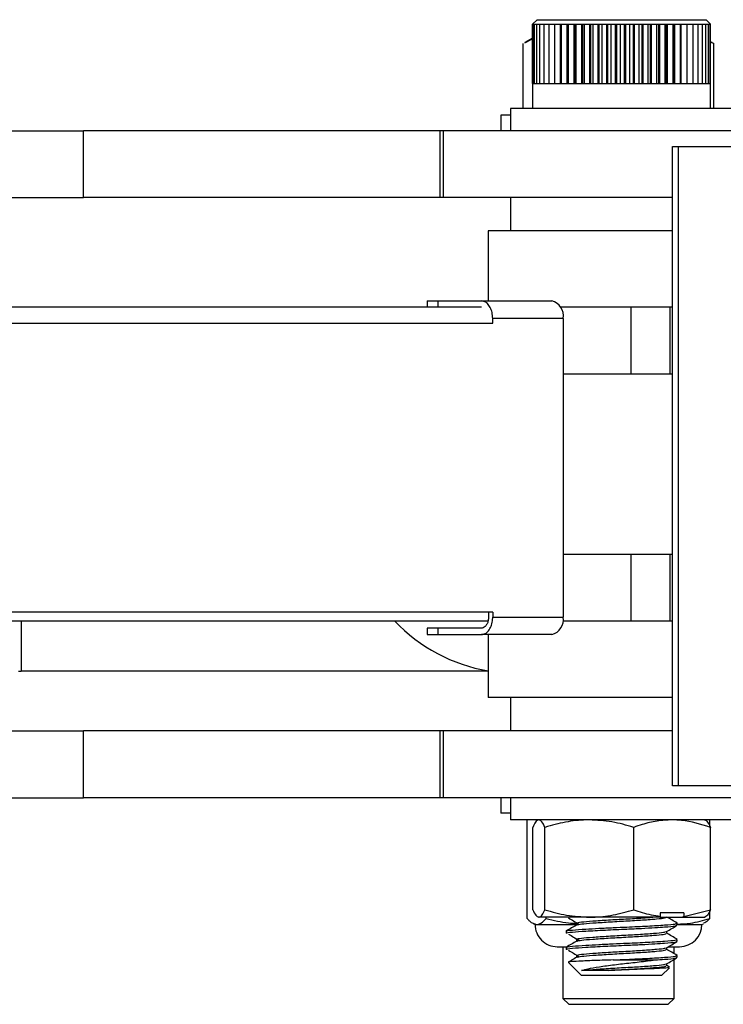
# Model space of a CAD drawing. Extents: x 0.2 to 16.8, y 0.2 to 10.8.
# Drawn here: x 4 to 4.1, y 6.7 to 6.9 of the extents above; entities that cross this region are included whole.
import ezdxf

# ---------------------------------------------------------------- set-up
doc = ezdxf.new("R2010")
doc.units = 0
doc.header["$MEASUREMENT"] = 0
doc.linetypes.add('SLD-SOLID', pattern=[0])
doc.layers.get('0').update_dxf_attribs({"linetype": 'CONTINUOUS'})

msp = doc.modelspace()

# ---------------------------------------------------------------- linework, layer by layer
at = {"color": 7, "linetype": 'SLD-SOLID'}
for p, q in [((4.068569466052393, 6.93773061732201), (4.067676608909537, 6.936837760179152)), ((4.068569466052393, 6.93773061732201), (4.074711434856486, 6.93773061732201)), ((4.074711434856486, 6.93773061732201), (4.102498037480966, 6.93773061732201)), ((4.103390894623822, 6.936837760179152), (4.102498037480966, 6.93773061732201)), ((4.067754722401493, 6.936837760179151), (4.067676642474619, 6.936837760179151)), ((4.06767771913549, 6.924932998274389), (4.06767771913549, 6.936837760179151)), ((4.067754722401493, 6.936837760179151), (4.068026516433723, 6.936837760179151)), ((4.067754722401493, 6.924932998274389), (4.067754722401493, 6.936837760179151)), ((4.068026516433723, 6.936837760179151), (4.068490123399886, 6.936837760179151)), ((4.068026516433723, 6.924932998274389), (4.068026516433723, 6.936837760179151)), ((4.068490123399886, 6.936837760179151), (4.069140463925041, 6.936837760179151)), ((4.068490123399886, 6.924932998274389), (4.068490123399886, 6.936837760179151)), ((4.069140463925041, 6.936837760179151), (4.069970412742305, 6.936837760179151)), ((4.069140463925041, 6.924932998274389), (4.069140463925041, 6.936837760179151)), ((4.069970412742305, 6.936837760179151), (4.070970876758763, 6.936837760179151)), ((4.069970412742305, 6.924932998274389), (4.069970412742305, 6.936837760179151)), ((4.070970876758763, 6.936837760179151), (4.072130894681282, 6.936837760179151)), ((4.070970876758763, 6.924932998274389), (4.070970876758763, 6.936837760179151)), ((4.072121526148827, 6.924932998274389), (4.072121526148827, 6.936837760179151)), ((4.072130894681282, 6.936837760179151), (4.073437757110757, 6.936837760179151)), ((4.072130894681282, 6.924932998274389), (4.072130894681282, 6.936837760179151)), ((4.073289239836527, 6.924932998274389), (4.073289239836527, 6.936837760179151)), ((4.073437757110757, 6.936837760179151), (4.074877145788931, 6.936837760179151)), ((4.073437757110757, 6.924932998274389), (4.073437757110757, 6.936837760179151)), ((4.074591106959265, 6.924932998274389), (4.074591106959266, 6.936837760179151)), ((4.074768912322837, 6.924932998274389), (4.074768912322837, 6.936837760179151)), ((4.074877145788931, 6.936837760179151), (4.076433290472237, 6.936837760179151)), ((4.074877145788931, 6.924932998274389), (4.074877145788931, 6.936837760179151)), ((4.07601286398841, 6.924932998274389), (4.07601286398841, 6.936837760179151)), ((4.076205092033121, 6.924932998274389), (4.076205092033121, 6.936837760179151)), ((4.076433290472237, 6.936837760179151), (4.078089141713877, 6.936837760179151)), ((4.076433290472236, 6.924932998274389), (4.076433290472237, 6.936837760179151)), ((4.077538933856424, 6.924932998274389), (4.077538933856423, 6.936837760179151)), ((4.07774347849159, 6.924932998274389), (4.07774347849159, 6.936837760179151)), ((4.078089141713877, 6.936837760179151), (4.079826557661143, 6.936837760179151)), ((4.078089141713876, 6.924932998274389), (4.078089141713877, 6.936837760179151)), ((4.079152596622488, 6.924932998274389), (4.079152596622488, 6.936837760179151)), ((4.079367216814283, 6.924932998274389), (4.079367216814283, 6.936837760179151)), ((4.079826557661143, 6.936837760179151), (4.081626502821335, 6.936837760179152)), ((4.079826557661143, 6.924932998274389), (4.079826557661143, 6.936837760179151)), ((4.080836172659653, 6.924932998274389), (4.080836172659653, 6.936837760179152)), ((4.081058516984345, 6.924932998274389), (4.081058516984345, 6.936837760179152)), ((4.081626502821335, 6.936837760179152), (4.083469256618615, 6.936837760179152)), ((4.081626502821335, 6.924932998274389), (4.081626502821335, 6.936837760179152)), ((4.082571216356548, 6.924932998274389), (4.082571216356548, 6.936837760179152)), ((4.082798848763185, 6.924932998274389), (4.082798848763184, 6.936837760179152)), ((4.083469256618615, 6.936837760179152), (4.085334629456763, 6.936837760179152)), ((4.083469256618615, 6.924932998274389), (4.083469256618615, 6.936837760179152)), ((4.084338718211344, 6.924932998274389), (4.084338718211344, 6.936837760179152)), ((4.084569144711645, 6.924932998274389), (4.084569144711645, 6.936837760179152)), ((4.085334629456763, 6.936837760179152), (4.087202183920606, 6.936837760179152)), ((4.085334629456763, 6.924932998274389), (4.085334629456763, 6.936837760179152)), ((4.086119313103852, 6.924932998274389), (4.086119313103852, 6.936837760179152)), ((4.08635000909686, 6.924932998274389), (4.08635000909686, 6.936837760179152)), ((4.087202183920606, 6.936837760179152), (4.089051458692629, 6.936837760179152)), ((4.087202183920606, 6.924932998274389), (4.087202183920606, 6.936837760179152)), ((4.087893492463812, 6.924932998274389), (4.087893492463812, 6.936837760179152)), ((4.08812193039595, 6.924932998274389), (4.08812193039595, 6.936837760179152)), ((4.089051458692629, 6.936837760179152), (4.090862192731445, 6.936837760179152)), ((4.089051458692629, 6.924932998274389), (4.089051458692629, 6.936837760179152)), ((4.089641818010889, 6.924932998274389), (4.089641818010889, 6.936837760179152)), ((4.089865495068366, 6.924932998274389), (4.089865495068366, 6.936837760179152)), ((4.090862192731445, 6.936837760179152), (4.092614547256002, 6.936837760179152)), ((4.090862192731445, 6.924932998274389), (4.090862192731445, 6.936837760179152)), ((4.091345134724524, 6.924932998274389), (4.091345134724524, 6.936837760179152)), ((4.091561600254695, 6.924932998274389), (4.091561600254695, 6.936837760179152)), ((4.092614547256002, 6.936837760179152), (4.094289323103427, 6.936837760179152)), ((4.092614547256002, 6.924932998274389), (4.092614547256002, 6.936837760179152)), ((4.092984780710362, 6.924932998274389), (4.092984780710362, 6.936837760179152)), ((4.093191663071582, 6.924932998274389), (4.093191663071582, 6.936837760179152)), ((4.094289323103427, 6.936837760179152), (4.095868171079065, 6.936837760179152)), ((4.094289323103427, 6.924932998274389), (4.094289323103427, 6.936837760179152)), ((4.094542791663866, 6.924932998274389), (4.094542791663866, 6.936837760179152)), ((4.094737824209689, 6.924932998274389), (4.094737824209689, 6.936837760179152)), ((4.095868171079065, 6.936837760179152), (4.0973337929941, 6.936837760179152)), ((4.095868171079064, 6.924932998274389), (4.095868171079065, 6.936837760179152)), ((4.096002097690993, 6.924932998274389), (4.096002097690993, 6.936837760179152)), ((4.096183143604035, 6.924932998274389), (4.096183143604035, 6.936837760179152)), ((4.0973337929941, 6.936837760179152), (4.098670131188131, 6.936837760179152)), ((4.097333792994099, 6.924932998274389), (4.0973337929941, 6.936837760179152)), ((4.09734671032953, 6.924932998274389), (4.09734671032953, 6.936837760179152)), ((4.097511786032882, 6.924932998274389), (4.097511786032882, 6.936837760179152)), ((4.098670131188131, 6.936837760179152), (4.099862544460255, 6.936837760179152)), ((4.098670131188131, 6.924932998274389), (4.098670131188131, 6.936837760179152)), ((4.098709194611746, 6.924932998274389), (4.098709194611747, 6.936837760179152)), ((4.099862544460255, 6.936837760179152), (4.100897968481135, 6.936837760179152)), ((4.099862544460255, 6.924932998274389), (4.099862544460255, 6.936837760179152)), ((4.100897968481135, 6.936837760179152), (4.101765058928524, 6.936837760179152)), ((4.100897968481135, 6.924932998274389), (4.100897968481135, 6.936837760179152)), ((4.101765058928524, 6.936837760179152), (4.102454315778029, 6.936837760179152)), ((4.101765058928524, 6.924932998274389), (4.101765058928524, 6.936837760179152)), ((4.102454315778029, 6.936837760179152), (4.102958187387367, 6.936837760179152)), ((4.102454315778028, 6.924932998274389), (4.102454315778029, 6.936837760179152)), ((4.102958187387367, 6.936837760179152), (4.103271153233749, 6.936837760179152)), ((4.102958187387367, 6.924932998274389), (4.102958187387367, 6.936837760179152)), ((4.103271153233749, 6.936837760179152), (4.103389784397869, 6.936837760179152)), ((4.10327115323375, 6.924932998274389), (4.103271153233749, 6.936837760179152)), ((4.103389784397869, 6.924932998274389), (4.103389784397869, 6.936837760179152)), ((4.067677719135492, 6.934035384505993), (4.066086150509353, 6.933116491931258)), ((4.066101764618351, 6.933089447501159), (4.067677719135492, 6.933854780071412)), ((4.103312781131868, 6.933255221075905), (4.104021634205228, 6.93292908844953)), ((4.103707040791901, 6.933116491931258), (4.103389784397872, 6.933299659995753)), ((4.065771557096026, 6.919873474464865), (4.065771557096026, 6.93292908844953)), ((4.104021634205228, 6.93292908844953), (4.103691426682904, 6.933089447501159)), ((4.10402163420523, 6.919873474464865), (4.104021634205228, 6.93292908844953)), ((4.067676608909537, 6.924932998274389), (4.067676608909537, 6.919873474464866)), ((4.067754722401493, 6.924932998274389), (4.067676642474617, 6.924932998274389)), ((4.067754722401493, 6.924932998274389), (4.068026516433723, 6.924932998274389)), ((4.068026516433723, 6.924932998274389), (4.068490123399886, 6.924932998274389)), ((4.068490123399886, 6.924932998274389), (4.069140463925041, 6.924932998274389)), ((4.069140463925041, 6.924932998274389), (4.069970412742305, 6.924932998274389)), ((4.069970412742305, 6.924932998274389), (4.070970876758763, 6.924932998274389)), ((4.070970876758763, 6.924932998274389), (4.072130894681282, 6.924932998274389)), ((4.072130894681282, 6.924932998274389), (4.073437757110757, 6.924932998274389)), ((4.073437757110757, 6.924932998274389), (4.074877145788931, 6.924932998274389)), ((4.074877145788931, 6.924932998274389), (4.076433290472236, 6.924932998274389)), ((4.076433290472236, 6.924932998274389), (4.078089141713876, 6.924932998274389)), ((4.078089141713876, 6.924932998274389), (4.079826557661143, 6.924932998274389)), ((4.079826557661143, 6.924932998274389), (4.081626502821335, 6.924932998274389)), ((4.081626502821335, 6.924932998274389), (4.083469256618615, 6.924932998274389)), ((4.083469256618615, 6.924932998274389), (4.085334629456763, 6.924932998274389)), ((4.085334629456763, 6.924932998274389), (4.087202183920606, 6.924932998274389)), ((4.087202183920606, 6.924932998274389), (4.089051458692629, 6.924932998274389)), ((4.089051458692629, 6.924932998274389), (4.090862192731445, 6.924932998274389)), ((4.090862192731445, 6.924932998274389), (4.092614547256002, 6.924932998274389)), ((4.092614547256002, 6.924932998274389), (4.094289323103427, 6.924932998274389)), ((4.094289323103427, 6.924932998274389), (4.095868171079064, 6.924932998274389)), ((4.095868171079064, 6.924932998274389), (4.097333792994099, 6.924932998274389)), ((4.097333792994099, 6.924932998274389), (4.098670131188131, 6.924932998274389)), ((4.098670131188131, 6.924932998274389), (4.099862544460255, 6.924932998274389)), ((4.099862544460255, 6.924932998274389), (4.100897968481135, 6.924932998274389)), ((4.100897968481135, 6.924932998274389), (4.101765058928524, 6.924932998274389)), ((4.101765058928524, 6.924932998274389), (4.102454315778028, 6.924932998274389)), ((4.102454315778028, 6.924932998274389), (4.102958187387367, 6.924932998274389)), ((4.102958187387367, 6.924932998274389), (4.10327115323375, 6.924932998274389)), ((4.10327115323375, 6.924932998274389), (4.103389784397869, 6.924932998274389)), ((4.103390894623822, 6.919873474464866), (4.103390894623822, 6.924932998274389)), ((4.063212323195249, 6.919873474464865), (4.063212323195249, 6.91540918875058)), ((4.063223368382239, 6.919873474464865), (4.063212323195249, 6.919873474464865)), ((4.107855180338106, 6.919873474464865), (4.063223368382239, 6.919873474464865)), ((4.061325167079199, 6.918552045893437), (4.061325167079199, 6.91540918875058)), ((4.063212323195251, 6.918552045893437), (4.061325167079199, 6.918552045893437)), ((3.813305968125053, 6.91540918875058), (3.977510784393953, 6.91540918875058)), ((3.977510784393953, 6.902016331607723), (3.977510784393953, 6.91540918875058)), ((4.049105707489992, 6.91540918875058), (3.977510784393953, 6.91540918875058)), ((4.049105707489992, 6.902016331607723), (4.049105707489992, 6.91540918875058)), ((4.049819563133823, 6.915409188750584), (4.049105707489992, 6.91540918875058)), ((4.049819563133822, 6.902016331607726), (4.049819563133823, 6.915409188750584)), ((4.118540792927414, 6.915409188750587), (4.049819563133823, 6.915409188750584)), ((4.095776243083728, 6.783873474464867), (4.095776243083727, 6.91223061732201)), ((4.095776243083727, 6.91223061732201), (4.096963812072905, 6.91223061732201)), ((4.096963812072906, 6.783873474464867), (4.096963812072905, 6.91223061732201)), ((4.096963812072905, 6.91223061732201), (4.131774151966742, 6.91223061732201)), ((3.813305968125054, 6.902016331607723), (3.977510784393953, 6.902016331607723)), ((4.049105707489992, 6.902016331607723), (3.977510784393953, 6.902016331607723)), ((4.049819563133822, 6.902016331607726), (4.049105707489992, 6.902016331607723)), ((4.095776243083728, 6.902016331607727), (4.049819563133822, 6.902016331607726)), ((4.063212323195347, 6.902016331607697), (4.063212323195347, 6.895319903036269)), ((4.058748037481061, 6.895319903036269), (4.058748037481061, 6.881248474464868)), ((4.095776243083728, 6.895319903036269), (4.058748037481061, 6.895319903036269)), ((4.057402688946619, 6.879962760179126), (3.79914228765757, 6.879962760179126)), ((4.046535635329688, 6.881248474464869), (4.046535635329688, 6.879962760179153)), ((4.046535635329688, 6.881248474464869), (4.048633804539443, 6.881248474464868)), ((4.048633804539443, 6.881248474464868), (4.048633804539443, 6.879962760179153)), ((4.048633804539443, 6.881248474464868), (4.057402688946619, 6.881248474464869)), ((4.057402688946619, 6.881248474464869), (4.07154095759669, 6.881248474464869)), ((4.087477155633001, 6.879962760179126), (4.073286600681953, 6.879962760179126)), ((4.087477155633001, 6.866569903036269), (4.087477155633001, 6.879962760179126)), ((4.095291383397526, 6.879962760179126), (4.087477155633001, 6.879962760179126)), ((4.095291383397526, 6.866569903036269), (4.095291383397526, 6.879962760179126)), ((4.095776243083728, 6.879962760179126), (4.095291383397526, 6.879962760179126)), ((4.059664432857745, 6.876784188750583), (4.059664432857745, 6.87774847446487)), ((4.07379504258356, 6.877748474464869), (4.059664432857745, 6.87774847446487)), ((4.07379504258356, 6.877748474464869), (4.073795042583561, 6.817748474464867)), ((3.796742613898802, 6.876784188750582), (4.059664432857745, 6.876784188750583)), ((4.087477155633001, 6.866569903036269), (4.07373588136491, 6.866569903036269)), ((4.095291383397526, 6.866569903036269), (4.087477155633001, 6.866569903036269)), ((4.095776243083728, 6.866569903036269), (4.095291383397526, 6.866569903036269)), ((4.087477155633001, 6.830319903036269), (4.07373588136491, 6.830319903036269)), ((4.087477155633001, 6.816927045893412), (4.087477155633001, 6.830319903036269)), ((4.095291383397526, 6.830319903036269), (4.087477155633001, 6.830319903036269)), ((4.095291383397526, 6.816927045893412), (4.095291383397526, 6.830319903036269)), ((4.095776243083728, 6.830319903036269), (4.095291383397526, 6.830319903036269)), ((4.059664432857745, 6.818712760179155), (3.796742613898802, 6.818712760179151)), ((4.058833616925537, 6.818712760179155), (4.058833616925537, 6.817748474464869)), ((4.059664432857745, 6.818712760179155), (4.059664432857745, 6.817748474464868)), ((4.058748037481061, 6.816927045893412), (3.797613354208836, 6.816927045893412)), ((3.965008409495537, 6.816927045893412), (3.965008409495537, 6.806891331607703)), ((4.059664432857745, 6.817748474464868), (4.073795042583561, 6.817748474464867)), ((4.087477155633001, 6.816927045893412), (4.07373588136491, 6.816927045893412)), ((4.095291383397526, 6.816927045893412), (4.087477155633001, 6.816927045893412)), ((4.095776243083728, 6.816927045893412), (4.095291383397526, 6.816927045893412)), ((4.046535635329688, 6.815534188750581), (4.046535635329688, 6.814248474464868)), ((4.048633804539444, 6.815534188750581), (4.046535635329688, 6.815534188750581)), ((4.048633804539444, 6.815534188750581), (4.048633804539444, 6.814248474464867)), ((4.057402688946619, 6.815534188750584), (4.048633804539444, 6.815534188750581)), ((4.046535635329688, 6.814248474464868), (4.048633804539444, 6.814248474464867)), ((4.048633804539444, 6.814248474464867), (4.057402688946619, 6.814248474464868)), ((4.07154095759669, 6.814248474464868), (4.057402688946619, 6.814248474464868)), ((4.058748037481061, 6.814248474464867), (4.058748037481061, 6.801569903036269)), ((3.964472695209817, 6.806891331607703), (3.965008409495537, 6.806891331607703)), ((4.058748037481068, 6.806891331607703), (3.965008409495537, 6.806891331607703)), ((4.095776243083728, 6.801569903036269), (4.058748037481061, 6.801569903036269)), ((4.063212323195347, 6.801569903036269), (4.063212323195347, 6.794873474464841)), ((3.813305968125053, 6.794873474464866), (3.977510784393953, 6.794873474464866)), ((3.977510784393953, 6.781480617322009), (3.977510784393953, 6.794873474464866)), ((4.049105707489992, 6.794873474464866), (3.977510784393953, 6.794873474464866)), ((4.049105707489991, 6.781480617322009), (4.049105707489992, 6.794873474464866)), ((4.049819563133823, 6.79487347446487), (4.049105707489992, 6.794873474464866)), ((4.049819563133822, 6.781480617322012), (4.049819563133823, 6.79487347446487)), ((4.095776243083728, 6.79487347446487), (4.049819563133823, 6.79487347446487)), ((4.096963812072906, 6.783873474464867), (4.095776243083728, 6.783873474464867)), ((4.131774151966744, 6.783873474464867), (4.096963812072906, 6.783873474464867)), ((3.813305968125053, 6.781480617322009), (3.977510784393953, 6.781480617322009)), ((4.049105707489991, 6.781480617322009), (3.977510784393953, 6.781480617322009)), ((4.049819563133822, 6.781480617322012), (4.049105707489991, 6.781480617322009)), ((4.118540792927414, 6.781480617322017), (4.049819563133822, 6.781480617322012)), ((4.061325167079199, 6.781480617322009), (4.061325167079199, 6.778337760179151)), ((4.063212323195249, 6.781480617322009), (4.063212323195249, 6.777016331607723)), ((4.063212323195251, 6.778337760179151), (4.061325167079199, 6.778337760179151)), ((4.063223368382239, 6.777016331607723), (4.063212323195249, 6.777016331607723)), ((4.107855180338106, 6.777016331607723), (4.063223368382239, 6.777016331607723)), ((4.066580892431609, 6.757223999784625), (4.066580892431609, 6.777016331607723)), ((4.103212298869649, 6.775783884906177), (4.103212298869649, 6.777016331607723)), ((4.067713656699711, 6.758980333797629), (4.06771365669971, 6.775521079417818)), ((4.070135512541375, 6.758980333797629), (4.070135512541375, 6.775521079417818)), ((4.08795560760834, 6.758980333797629), (4.087955607608341, 6.775521079417818)), ((4.103353846833638, 6.758980333797629), (4.10335384683364, 6.775521079417818)), ((4.079045560074858, 6.757485081607723), (4.068924584620544, 6.757485081607723)), ((4.070384798367963, 6.757223999784626), (4.070384798367963, 6.757485081607723)), ((4.093256240471068, 6.757485081607723), (4.079045560074858, 6.757485081607723)), ((4.093256240471068, 6.757485081607723), (4.093291055580074, 6.757635739512019)), ((4.093256240471068, 6.757485081607723), (4.097762228142932, 6.757485081607723)), ((4.098018398861907, 6.75837793875058), (4.093291055580074, 6.75837793875058)), ((4.093291055580074, 6.75837793875058), (4.093291055580074, 6.757635739512019)), ((4.098018398861907, 6.757635739512019), (4.097762228142932, 6.757485081607723)), ((4.097762228142932, 6.757485081607723), (4.102272697773699, 6.757485081607723)), ((4.098018398861907, 6.757635739512019), (4.103353846833638, 6.758980333797629)), ((4.098018398861907, 6.75837793875058), (4.098018398861907, 6.757635739512019)), ((4.103212298869649, 6.757223999784625), (4.103212298869649, 6.758721499189258)), ((4.06782167564189, 6.756172007757319), (4.068155524222058, 6.756016331607722)), ((4.068155524222058, 6.756016331607722), (4.068482845399785, 6.756016331607722)), ((4.068482845399785, 6.756016331607722), (4.076481865574597, 6.756016331607722)), ((4.076481865574594, 6.756269226464368), (4.076481865574594, 6.755888727784938)), ((4.096694466052393, 6.755863382308523), (4.096694466052393, 6.756269226464367)), ((4.096785261907566, 6.756016331607722), (4.1016376670792, 6.756016331607722)), ((4.1016376670792, 6.756016331607722), (4.101971515659366, 6.756172007757318)), ((4.074373037480964, 6.754645849840991), (4.074373037480964, 6.754240005685147)), ((4.094585637958762, 6.754240005685147), (4.094585637958762, 6.754617592121633)), ((4.072619809936343, 6.751552045893436), (4.074470821260364, 6.751552045893436)), ((4.073735881364913, 6.751552045893435), (4.073735881364913, 6.741160974464863)), ((4.074373037480964, 6.751399096594237), (4.074373037480964, 6.750993252438393)), ((4.076481865574594, 6.753022473217614), (4.076481865574594, 6.752641974538187)), ((4.094585637958762, 6.750993252438393), (4.094585637958762, 6.75137083887488)), ((4.095033604801693, 6.751552045893436), (4.097173381364914, 6.751552045893436)), ((4.096057309936341, 6.750165391306537), (4.096057309936341, 6.751552045893439)), ((4.096694466052393, 6.75261662906177), (4.096694466052393, 6.753022473217614)), ((4.076481865574594, 6.74977571997086), (4.076481865574594, 6.749395221291433)), ((4.096694466052393, 6.749369875815016), (4.096694466052393, 6.74977571997086)), ((4.074887241370837, 6.74837712771785), (4.077498037480964, 6.745766331607723)), ((4.083850021840612, 6.748891331607723), (4.092218290002164, 6.748891331607723)), ((4.093569466052393, 6.745766331607723), (4.09513029144397, 6.747327156999301)), ((4.094585637958762, 6.74774649919164), (4.094585637958762, 6.748124085628127)), ((4.095139394725638, 6.747451007021713), (4.094585637958762, 6.74777226552211)), ((4.096057309936341, 6.741160974464863), (4.096057309936341, 6.748977672424652)), ((4.093569466052393, 6.745766331607723), (4.077498037480964, 6.745766331607723)), ((4.082843233602071, 6.746782503514092), (4.077509294813029, 6.746782503514092)), ((4.073735881364912, 6.741160974464863), (4.074916238507768, 6.739980617322008)), ((4.073735881364912, 6.741160974464863), (4.094376629523447, 6.741160974464863)), ((4.074916238507768, 6.739980617322008), (4.093374021141058, 6.739980617322008)), ((4.093374021141058, 6.739980617322008), (4.094876952793483, 6.739980617322008)), ((4.094376629523447, 6.741160974464863), (4.09605730993634, 6.741160974464863)), ((4.094876952793483, 6.739980617322008), (4.09605730993634, 6.741160974464863))]:
    msp.add_line(p, q, dxfattribs=at)
for centre, radius, start, end in [((4.0707458344188, 6.87826055309858), 0.003091907980380838, 350.4668060768437, 75.09823117946848), ((4.06453973997657, 6.840369198086756), 0.03392438140482439, 223.7102651910892, 260.1700895597468), ((4.070745834418804, 6.817236395831155), 0.003091907980378357, 284.9017688204772, 9.533193923181548), ((4.072619809936343, 6.756016331607722), 0.004464285714286476, 180, 270.0000000000008), ((4.097173381364914, 6.756016331607722), 0.004464285714286476, 270.0000000000008, 0)]:
    msp.add_arc(centre, radius, start, end, dxfattribs=at)
for points, knots in [([(4.059664432857745, 6.87774847446487), (4.059639549857025, 6.878140979169265), (4.059589785134836, 6.878925968399111), (4.05920186240145, 6.87997256263905), (4.058630577009855, 6.880764161286889), (4.05799425660201, 6.881187428888104), (4.057571891661984, 6.881231013947453), (4.057402688946619, 6.881248474464869)], [0, 0, 0, 0, 0.2137919301219051, 0.4275728690507208, 0.6416717058401494, 0.8564508683886384, 1, 1, 1, 1]), ([(4.057402688946619, 6.814248474464868), (4.057657614395401, 6.81428734926742), (4.058167479595761, 6.814365101053627), (4.058846756943626, 6.814971701698109), (4.059358177359199, 6.815863910680214), (4.059626661511333, 6.816847393624327), (4.059653777220865, 6.817494271447282), (4.059664432857745, 6.817748474464868)], [0, 0, 0, 0, 0.2156112272973389, 0.4312345516346956, 0.6465106717949606, 0.8610896049839774, 1, 1, 1, 1]), ([(4.058833616925537, 6.817748474464871), (4.058817874730297, 6.817500161506709), (4.058786391162091, 6.817003548560682), (4.058540974391573, 6.816341431101191), (4.058179552480737, 6.815840619332229), (4.057776971870158, 6.815572815743647), (4.057509746007301, 6.815545237323948), (4.057402688946619, 6.815534188750584)], [0, 0, 0, 0, 0.2137846109379831, 0.4275580551224436, 0.6416542812164949, 0.856438149546779, 1, 1, 1, 1]), ([(4.068924584620544, 6.777016331607722), (4.068895878314444, 6.777014545836619), (4.068678512541425, 6.777001023876837), (4.06826868376262, 6.776674447376201), (4.06789979246504, 6.775907876822821), (4.06771365669971, 6.775521079417818)], [0, 0, 0, 0, 0.07009835807959999, 0.5307887311654188, 1, 1, 1, 1]), ([(4.070135512541375, 6.775521079417818), (4.0699388525235, 6.775938999436962), (4.069541926785351, 6.776782501913363), (4.069131607798031, 6.776937917773261), (4.068924584620544, 6.777016331607722)], [0, 0, 0, 0, 0.4954579634769439, 1, 1, 1, 1]), ([(4.079045560074859, 6.777016331607722), (4.078834338128896, 6.777014545836619), (4.077234953610291, 6.777001023876838), (4.074219419954678, 6.776674447376199), (4.071505105634591, 6.77590787682282), (4.070135512541375, 6.775521079417818)], [0, 0, 0, 0, 0.07009835807961949, 0.5307887311654711, 0.9999999999999999, 0.9999999999999999, 0.9999999999999999, 0.9999999999999999]), ([(4.087955607608341, 6.775521079417818), (4.086508576718175, 6.775938999436963), (4.083587984060806, 6.776782501913362), (4.080568843434835, 6.776937917773261), (4.079045560074859, 6.777016331607722)], [0, 0, 0, 0, 0.4954579634771827, 0.9999999999999999, 0.9999999999999999, 0.9999999999999999, 0.9999999999999999]), ([(4.095654727220989, 6.777016331607723), (4.094651833749126, 6.77696736599841), (4.092631352291467, 6.776868717329873), (4.090064675678858, 6.776244939507682), (4.088519649207148, 6.775714665963509), (4.087955607608341, 6.775521079417818)], [0, 0, 0, 0, 0.3849038351583027, 0.7754473268969562, 0.9999999999999999, 0.9999999999999999, 0.9999999999999999, 0.9999999999999999]), ([(4.10335384683364, 6.775521079417818), (4.101431375844721, 6.776125490246716), (4.098892620407221, 6.776923656402253), (4.096287195680627, 6.77699822905119), (4.095654727220989, 6.777016331607723)], [0, 0, 0, 0, 0.7572493831113327, 1, 1, 1, 1]), ([(4.102142918912809, 6.777016331607722), (4.102171625218908, 6.777014545836618), (4.102388990991918, 6.777001023876837), (4.102798819770735, 6.776674447376201), (4.103167711068312, 6.775907876822821), (4.10335384683364, 6.775521079417818)], [0, 0, 0, 0, 0.0700983580795215, 0.5307887311652939, 0.9999999999999999, 0.9999999999999999, 0.9999999999999999, 0.9999999999999999]), ([(4.066580892431609, 6.757223999784625), (4.066740176798997, 6.757042303306375), (4.067364852093299, 6.756329733059312), (4.068005531332931, 6.756150134664099), (4.068482845399785, 6.756016331607722)], [0, 0, 0, 0, 0.2549874612322432, 1, 1, 1, 1]), ([(4.067713656699711, 6.758980333797629), (4.067910316717587, 6.758562413778483), (4.068307242455738, 6.757718911302082), (4.068717561443058, 6.757563495442184), (4.068924584620544, 6.757485081607723)], [0, 0, 0, 0, 0.4954579634771698, 1, 1, 1, 1]), ([(4.068482845399785, 6.756016331607722), (4.068866302005215, 6.756103406714068), (4.069507182377124, 6.756248937461872), (4.070133303129068, 6.756944579702999), (4.070384798367963, 6.757223999784626)], [0, 0, 0, 0, 0.5983278974339579, 0.9999999999999999, 0.9999999999999999, 0.9999999999999999, 0.9999999999999999]), ([(4.068924584620544, 6.757485081607723), (4.068953290926644, 6.757486867378828), (4.06917065669966, 6.757500389338606), (4.069580485478468, 6.757826965839246), (4.069949376776047, 6.758593536392626), (4.070135512541375, 6.758980333797629)], [0, 0, 0, 0, 0.0700983580796836, 0.5307887311654546, 0.9999999999999999, 0.9999999999999999, 0.9999999999999999, 0.9999999999999999]), ([(4.070135512541375, 6.758980333797629), (4.07158254343154, 6.758562413778485), (4.074503136088908, 6.757718911302084), (4.077522276714881, 6.757563495442184), (4.079045560074858, 6.757485081607723)], [0, 0, 0, 0, 0.4954579634769999, 1, 1, 1, 1]), ([(4.070384798367963, 6.757223999784627), (4.071882531502693, 6.756861411894098), (4.073896261100225, 6.756373905842496), (4.075954471409712, 6.756261055584515), (4.076481865574597, 6.756232138924594)], [0, 0, 0, 0, 0.7437607991490267, 1, 1, 1, 1]), ([(4.074885135198771, 6.757326249133684), (4.075224774753266, 6.757122661342551), (4.075904013118992, 6.75671551018274), (4.07658093713972, 6.756308290855319), (4.076919378847863, 6.756104693404878)], [0, 0, 0, 0, 0.5000299918767773, 1, 1, 1, 1]), ([(4.076608974571137, 6.756269226464368), (4.076570358553689, 6.756285533974407), (4.076370912807334, 6.756369759736824), (4.077382555300544, 6.756529231834366), (4.079567713339126, 6.75671135773463), (4.082802829280431, 6.756934274047603), (4.086379576933593, 6.75712961047026), (4.089628672163423, 6.757309045017708), (4.091133544771373, 6.757432285544838), (4.091778230011636, 6.757485081607723)], [0, 0, 0, 0, 0.03967203918986271, 0.2048999350205302, 0.3725381830339125, 0.5430887360854464, 0.7092702711931927, 0.8754518063008416, 1, 1, 1, 1]), ([(4.076587635266436, 6.755925913113722), (4.076823982626225, 6.755992619645165), (4.077305084842944, 6.756128405634801), (4.079622180594072, 6.756306442941229), (4.082769336261624, 6.756527185205668), (4.086384683637617, 6.756723285694963), (4.089886070197721, 6.75691987366354), (4.092653820666351, 6.757141111681683), (4.094362822845249, 6.757308919413946), (4.094429223719899, 6.757432304417049), (4.094458528962219, 6.7574867589319)], [0, 0, 0, 0, 0.122742773553331, 0.2498518303537901, 0.380395034171521, 0.5111642598674763, 0.6401248229519099, 0.7724758410216589, 0.8995848978221542, 1, 1, 1, 1]), ([(4.079045560074858, 6.757485081607723), (4.079256782020821, 6.757486867378828), (4.080856166539425, 6.757500389338609), (4.083871700195037, 6.757826965839246), (4.086586014515124, 6.758593536392627), (4.08795560760834, 6.758980333797629)], [0, 0, 0, 0, 0.07009835807961966, 0.5307887311654197, 0.9999999999999999, 0.9999999999999999, 0.9999999999999999, 0.9999999999999999]), ([(4.08795560760834, 6.758980333797629), (4.088519393647861, 6.758783115356633), (4.090269519241573, 6.75817090253662), (4.092070347043707, 6.757851946765314), (4.093291055580074, 6.757635739512019)], [0, 0, 0, 0, 0.3221403318408365, 1, 1, 1, 1]), ([(4.096668790317212, 6.756304361110432), (4.096315592791862, 6.756509113699217), (4.095637064519022, 6.756902464191385), (4.094958358739953, 6.757296266888006), (4.094632942884389, 6.757485081607723)], [0, 0, 0, 0, 0.5205347212295636, 1, 1, 1, 1]), ([(4.096721571515608, 6.756079058049729), (4.097594268616727, 6.756123567966809), (4.09978225557675, 6.756235161230994), (4.10192450421569, 6.756852744702909), (4.103212298869649, 6.757223999784625)], [0, 0, 0, 0, 0.3988584562265982, 1, 1, 1, 1]), ([(4.103212298869649, 6.757223999784625), (4.102961217308646, 6.756929161354635), (4.102550284971937, 6.756446614390599), (4.102129649717642, 6.756325708613458), (4.101966024551934, 6.756278676826136)], [0, 0, 0, 0, 0.6110046315973939, 1, 1, 1, 1]), ([(4.103353846833638, 6.758980333797629), (4.103157186815762, 6.758562413778483), (4.102760261077613, 6.757718911302082), (4.102349942090293, 6.757563495442183), (4.102142918912808, 6.757485081607723)], [0, 0, 0, 0, 0.495457963476967, 0.9999999999999999, 0.9999999999999999, 0.9999999999999999, 0.9999999999999999]), ([(4.074529759203203, 6.754645849840991), (4.074482235694894, 6.754662159853043), (4.074232182556713, 6.754747977795415), (4.075498964317052, 6.754907225845955), (4.077919932981428, 6.755070445989841), (4.080889177711202, 6.755239472161695), (4.083731571196473, 6.755382722265185), (4.087120163372455, 6.755529142894002), (4.090902096937034, 6.755702784507476), (4.094312197093489, 6.755923475422184), (4.096419789117837, 6.756091400040674), (4.096501627419555, 6.756214777483943), (4.096537744330152, 6.756269226464367)], [0, 0, 0, 0, 0.02959637316127819, 0.1557264236405478, 0.2779310625279882, 0.3649171419400402, 0.4518300137928914, 0.5300485209424388, 0.6540291980556592, 0.7812616837946349, 0.9034663226820485, 1, 1, 1, 1]), ([(4.074529759203203, 6.754240005685147), (4.074482234699994, 6.754256315007059), (4.074232176326976, 6.754342129318148), (4.075499096221093, 6.754501473188922), (4.078210040189322, 6.754683868731829), (4.082158556509762, 6.754904638517389), (4.086156211932233, 6.755082007998357), (4.089578855995326, 6.755234235758635), (4.092188002049335, 6.755378166647361), (4.094606426138212, 6.755541783923512), (4.096422344151057, 6.755685599624707), (4.096502409749599, 6.755808946720889), (4.096537744330152, 6.755863382308523)], [0, 0, 0, 0, 0.02959645550010178, 0.1557268568804748, 0.2779318357482919, 0.4051646754554046, 0.5291456974900488, 0.6151473904494503, 0.7041895819976067, 0.7812610752519762, 0.9034660541197699, 1, 1, 1, 1]), ([(4.076549580720596, 6.755928031364069), (4.076197248383733, 6.755723464449241), (4.075492381862222, 6.755314213425181), (4.074786787677946, 6.754905312539503), (4.074433889557729, 6.754700803549594)], [0, 0, 0, 0, 0.4998568184350437, 1, 1, 1, 1]), ([(4.094525246756668, 6.754582551872274), (4.094877579728589, 6.754787040108036), (4.095582439882763, 6.755196129296027), (4.096287922496941, 6.755604892710723), (4.09664076099495, 6.755809330731424)], [0, 0, 0, 0, 0.4998622348491286, 1, 1, 1, 1]), ([(4.07488513519877, 6.754079495886931), (4.075224774753266, 6.753875908095798), (4.075904013118992, 6.753468756935988), (4.07658093713972, 6.753061537608564), (4.076919378847863, 6.752857940158124)], [0, 0, 0, 0, 0.500029991876919, 1, 1, 1, 1]), ([(4.076608974571137, 6.753022473217614), (4.076570361147517, 6.753038780787319), (4.076370928797873, 6.7531230068579), (4.077382218244906, 6.753282470834354), (4.079568954050594, 6.753464633027845), (4.08279817548346, 6.753687413749998), (4.086396437295204, 6.753883245060805), (4.089892120674798, 6.754078892759304), (4.092633897839581, 6.754300534032067), (4.09423615567867, 6.754449218870461), (4.094321636268623, 6.754551325653925), (4.094349700867886, 6.754584848889571)], [0, 0, 0, 0, 0.03075684837425634, 0.1588543559145261, 0.2888205558166227, 0.4210446009494497, 0.5498814437809652, 0.6787182866124074, 0.8109423317452542, 0.9379294445631187, 1, 1, 1, 1]), ([(4.076587635266436, 6.75267915986697), (4.076823982626225, 6.752745866398413), (4.077305084842944, 6.752881652388049), (4.079622180594071, 6.753059689694473), (4.082769336261624, 6.753280431958916), (4.086384683637617, 6.753476532448207), (4.089886070197721, 6.753673120416787), (4.092653820666351, 6.753894358434929), (4.094362822845249, 6.754062166167193), (4.094429223719899, 6.754185551170298), (4.094458528962219, 6.754240005685147)], [0, 0, 0, 0, 0.122742773553331, 0.2498518303537888, 0.3803950341715185, 0.5111642598674754, 0.6401248229519101, 0.7724758410216578, 0.8995848978221543, 1, 1, 1, 1]), ([(4.096668790317212, 6.753057607863679), (4.096315592427832, 6.753262361379849), (4.095621298595888, 6.753664852752588), (4.094926823133557, 6.754067806836248), (4.094585637958762, 6.754265772015616)], [0, 0, 0, 0, 0.5087152918981442, 1, 1, 1, 1]), ([(4.074529759203203, 6.751399096594237), (4.074482235694894, 6.75141540660629), (4.074232182556713, 6.751501224548662), (4.075498964317052, 6.751660472599204), (4.077919932981428, 6.751823692743086), (4.080889177711202, 6.751992718914944), (4.083731571196473, 6.752135969018433), (4.087120163372455, 6.752282389647247), (4.090902096937035, 6.752456031260724), (4.094312197093489, 6.752676722175431), (4.096419789117836, 6.752844646793923), (4.096501627419555, 6.75296802423719), (4.096537744330152, 6.753022473217614)], [0, 0, 0, 0, 0.02959637316127822, 0.1557264236405479, 0.2779310625279877, 0.3649171419400406, 0.4518300137928898, 0.5300485209424395, 0.6540291980556591, 0.7812616837946349, 0.9034663226820483, 0.9999999999999999, 0.9999999999999999, 0.9999999999999999, 0.9999999999999999]), ([(4.074529759203203, 6.750993252438394), (4.074482234699994, 6.751009561760307), (4.074232176326976, 6.751095376071395), (4.075499096221093, 6.75125471994217), (4.078210040189322, 6.751437115485076), (4.082158556509762, 6.751657885270635), (4.086156211932233, 6.751835254751605), (4.089578855995326, 6.751987482511882), (4.092188002049335, 6.752131413400606), (4.094606426138212, 6.75229503067676), (4.096422344151057, 6.752438846377953), (4.096502409749599, 6.752562193474136), (4.096537744330152, 6.75261662906177)], [0, 0, 0, 0, 0.02959645550010178, 0.1557268568804748, 0.2779318357482919, 0.4051646754554046, 0.5291456974900488, 0.6151473904494503, 0.704189581997606, 0.7812610752519754, 0.903466054119769, 1, 1, 1, 1]), ([(4.076549580720596, 6.752681278117317), (4.076197248383733, 6.752476711202489), (4.075492381862222, 6.752067460178426), (4.074786787677946, 6.751658559292749), (4.074433889557729, 6.751454050302841)], [0, 0, 0, 0, 0.4998568184351687, 1, 1, 1, 1]), ([(4.076608974571137, 6.749775719970861), (4.076570361147517, 6.749792027540566), (4.076370928797873, 6.749876253611149), (4.077382218244906, 6.750035717587603), (4.079568954050594, 6.75021787978109), (4.08279817548346, 6.750440660503245), (4.086396437295204, 6.750636491814052), (4.089892120674798, 6.75083213951255), (4.092633897839582, 6.751053780785315), (4.09423615567867, 6.751202465623706), (4.094321636268622, 6.751304572407172), (4.094349700867886, 6.751338095642818)], [0, 0, 0, 0, 0.03075684837425638, 0.1588543559145263, 0.2888205558166218, 0.421044600949449, 0.5498814437809658, 0.6787182866124083, 0.8109423317452552, 0.9379294445631287, 1, 1, 1, 1]), ([(4.094525246756668, 6.751335798625521), (4.09487757972859, 6.751540286861283), (4.095582439882763, 6.751949376049273), (4.096287922496941, 6.752358139463969), (4.09664076099495, 6.752562577484671)], [0, 0, 0, 0, 0.4998622348490508, 0.9999999999999999, 0.9999999999999999, 0.9999999999999999, 0.9999999999999999]), ([(4.07488513519877, 6.750832742640178), (4.075224774753266, 6.750629154849045), (4.075904013118992, 6.750222003689235), (4.07658093713972, 6.749814784361812), (4.076919378847863, 6.749611186911372)], [0, 0, 0, 0, 0.5000299918769044, 1, 1, 1, 1]), ([(4.076549580720596, 6.749434524870564), (4.076197266657667, 6.749229949162642), (4.075655727516175, 6.748915497470546), (4.075113629292505, 6.748601314798848), (4.074924208858961, 6.748491532816016)], [0, 0, 0, 0, 0.6505791288843755, 1, 1, 1, 1]), ([(4.076587635266436, 6.749432406620216), (4.076823982626225, 6.749499113151659), (4.077305084842944, 6.749634899141294), (4.079622180594072, 6.749812936447722), (4.082769336261624, 6.750033678712161), (4.086384683637617, 6.750229779201455), (4.089886070197721, 6.750426367170033), (4.092653820666351, 6.750647605188177), (4.094362822845249, 6.750815412920439), (4.094429223719899, 6.750938797923543), (4.094458528962219, 6.750993252438393)], [0, 0, 0, 0, 0.1227427735533207, 0.2498518303537802, 0.3803950341715104, 0.5111642598674702, 0.6401248229519065, 0.772475841021656, 0.8995848978221631, 1, 1, 1, 1]), ([(4.083850021840612, 6.748891331607723), (4.084760119768939, 6.748931868323506), (4.087112773449163, 6.749036657984711), (4.090904514381922, 6.749208943825989), (4.094311569008481, 6.749430055755253), (4.096419906247027, 6.74959787735521), (4.096501663283545, 6.749721266032593), (4.096537744330152, 6.749775719970861)], [0, 0, 0, 0, 0.1426902404685794, 0.3688621948491261, 0.6009662664699034, 0.8238982801924529, 1, 1, 1, 1]), ([(4.092218290002165, 6.748891331607724), (4.092893085260284, 6.748935117901294), (4.094637839549641, 6.74904833198009), (4.096415268856557, 6.749192080844796), (4.096500243352931, 6.749315436465386), (4.096537744330152, 6.749369875815016)], [0, 0, 0, 0, 0.2605435392533947, 0.6736627920945988, 1, 1, 1, 1]), ([(4.094525246756668, 6.748089045378768), (4.09487757972859, 6.74829353361453), (4.095582439882763, 6.748702622802522), (4.096287922496941, 6.749111386217216), (4.09664076099495, 6.749315824237917)], [0, 0, 0, 0, 0.4998622348491927, 1, 1, 1, 1]), ([(4.096668790317211, 6.749810854616926), (4.096315592427831, 6.750015608133095), (4.095621298595887, 6.750418099505835), (4.094926823133556, 6.750821053589495), (4.094585637958762, 6.751019018768863)], [0, 0, 0, 0, 0.5087152918980301, 0.9999999999999999, 0.9999999999999999, 0.9999999999999999, 0.9999999999999999]), ([(4.083850021840613, 6.748891331607724), (4.08264952428542, 6.748853438547128), (4.080248529203303, 6.748777652426833), (4.077310493892687, 6.748661730698958), (4.075440948974747, 6.748561927118515), (4.074664231549576, 6.748473960335833), (4.074897004301948, 6.748428940804907), (4.074932239731892, 6.748422126078906)], [0, 0, 0, 0, 0.2406023594308326, 0.4812047131967911, 0.7218986695005485, 0.9579030627592793, 1, 1, 1, 1]), ([(4.07750929481303, 6.746782503514092), (4.077905204679772, 6.746894743172078), (4.07874992740081, 6.747134220379559), (4.081041314453048, 6.747534178833695), (4.084023919925913, 6.747953719941628), (4.08741513294874, 6.748310256196842), (4.090210906806212, 6.748631646105398), (4.091718427148122, 6.748826666756185), (4.092218290002166, 6.748891331607724)], [0, 0, 0, 0, 0.1558668812621586, 0.3325612901306693, 0.5212109902714437, 0.7098221000693506, 0.9037829545595747, 1, 1, 1, 1]), ([(4.077509294813029, 6.746782503514092), (4.078179433577097, 6.746845522174901), (4.079531353129189, 6.746972654291802), (4.082808034553872, 6.747193506674066), (4.086393826349769, 6.747389844652234), (4.089892842672945, 6.747585356930399), (4.09263370728846, 6.747807035280815), (4.094236175926791, 6.747955711554254), (4.094321641273285, 6.748057818957076), (4.094349700867886, 6.748091342396064)], [0, 0, 0, 0, 0.1545109349563356, 0.3117061199549857, 0.4648744133860161, 0.6180427068169615, 0.7752378918156339, 0.9262071249214433, 1, 1, 1, 1]), ([(4.082843233602071, 6.746782503514092), (4.084022475877145, 6.746850034266573), (4.086364650386446, 6.746984161757079), (4.089891571377687, 6.747179302029158), (4.092652391500194, 6.747400932969226), (4.09436308937677, 6.747568644562453), (4.094429305331933, 6.747692040049725), (4.094458528962219, 6.74774649919164)], [0, 0, 0, 0, 0.2110525785104098, 0.4191860993772119, 0.6327915824978624, 0.8379368989666351, 1, 1, 1, 1]), ([(4.095064552912586, 6.747392895530686), (4.095052725986067, 6.747369272565598), (4.095021425282363, 6.747306752905094), (4.093759930190068, 6.74721965198121), (4.091552875918961, 6.747104707348513), (4.088677359859739, 6.746984949052263), (4.085631278126313, 6.746887993106113), (4.083726346926458, 6.746815917350739), (4.082843233602074, 6.746782503514092)], [0, 0, 0, 0, 0.1133380049110707, 0.299956147035791, 0.4844076651342317, 0.6644064603283396, 0.8444210864498289, 1, 1, 1, 1])]:
    msp.add_open_spline(points, degree=3, knots=knots, dxfattribs=at)

doc.saveas('drawing.dxf')
